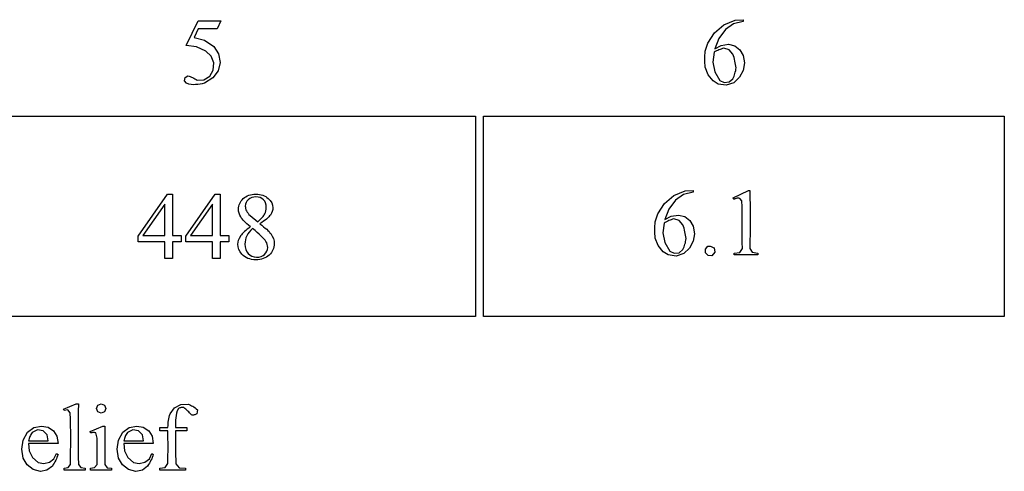
# Model space of a CAD drawing. Units: inches. Extents: x 0.2 to 10.5, y -1.6 to 4.4.
# Drawn here: x 8.8 to 10.5, y 0.8 to 1.5 of the extents above; entities that cross this region are included whole.
import ezdxf

# ---------------------------------------------------------------- set-up
doc = ezdxf.new("R2010")
doc.units = ezdxf.units.IN
doc.header["$MEASUREMENT"] = 0
doc.layers.add('MM448 v1_0', color=7, linetype='Continuous')

msp = doc.modelspace()

# ---------------------------------------------------------------- linework, layer by layer
at = {"layer": 'MM448 v1_0'}
for p, q in [((9.0962, 1.4997), (9.1175, 1.5429)), ((9.1175, 1.5429), (9.1224, 1.5429)), ((9.1224, 1.5429), (9.1274, 1.5429)), ((9.1274, 1.5429), (9.1324, 1.5429)), ((9.1324, 1.5429), (9.1374, 1.5429)), ((9.1374, 1.5429), (9.1423, 1.5429)), ((9.1423, 1.5429), (9.1473, 1.5429)), ((9.1473, 1.5429), (9.1523, 1.5429)), ((9.1573, 1.5429), (9.1509, 1.529)), ((9.1523, 1.5429), (9.1573, 1.5429)), ((10.0423, 1.536), (10.0623, 1.5443)), ((10.0762, 1.5422), (10.0592, 1.5382)), ((10.0623, 1.5443), (10.0762, 1.5452)), ((10.0762, 1.5452), (10.0762, 1.5422)), ((9.1175, 1.529), (9.1102, 1.5141)), ((9.1509, 1.529), (9.1175, 1.529)), ((10.0257, 1.5221), (10.0423, 1.536)), ((10.045, 1.528), (10.0334, 1.5122)), ((10.0592, 1.5382), (10.045, 1.528)), ((9.1102, 1.5141), (9.1287, 1.5089)), ((9.1287, 1.5089), (9.1446, 1.4979)), ((10.0141, 1.5037), (10.0257, 1.5221)), ((10.0334, 1.5122), (10.0266, 1.4938)), ((9.1142, 1.4975), (9.0962, 1.4997)), ((9.1307, 1.4897), (9.1142, 1.4975)), ((9.1446, 1.4979), (9.1533, 1.4852)), ((10.0096, 1.4899), (10.0141, 1.5037)), ((10.0266, 1.4938), (10.0378, 1.4997)), ((10.0294, 1.4901), (10.0273, 1.489)), ((10.0315, 1.4911), (10.0294, 1.4901)), ((10.0336, 1.492), (10.0315, 1.4911)), ((10.0357, 1.4928), (10.0336, 1.492)), ((10.0378, 1.4936), (10.0357, 1.4928)), ((10.0378, 1.4997), (10.0503, 1.5019)), ((10.0399, 1.4943), (10.0378, 1.4936)), ((10.042, 1.4949), (10.0399, 1.4943)), ((10.0516, 1.4922), (10.042, 1.4949)), ((10.0503, 1.5019), (10.0614, 1.4991)), ((10.0582, 1.4846), (10.0516, 1.4922)), ((10.0614, 1.4991), (10.0705, 1.4922)), ((10.0705, 1.4922), (10.0763, 1.4823)), ((9.1401, 1.4811), (9.1307, 1.4897)), ((9.1448, 1.4693), (9.1401, 1.4811)), ((9.1533, 1.4852), (9.1561, 1.47)), ((10.0089, 1.4792), (10.0091, 1.4828)), ((10.0089, 1.4756), (10.0089, 1.4792)), ((10.0089, 1.4721), (10.0089, 1.4756)), ((10.0091, 1.4828), (10.0093, 1.4863)), ((10.0093, 1.4863), (10.0096, 1.4899)), ((10.0252, 1.4879), (10.023, 1.4705)), ((10.0273, 1.489), (10.0252, 1.4879)), ((10.0593, 1.4815), (10.0582, 1.4846)), ((10.0602, 1.4785), (10.0593, 1.4815)), ((10.0611, 1.4755), (10.0602, 1.4785)), ((10.0618, 1.4724), (10.0611, 1.4755)), ((10.0763, 1.4823), (10.0784, 1.469)), ((9.1376, 1.4455), (9.1439, 1.4566)), ((9.1439, 1.4566), (9.1448, 1.4693)), ((9.1561, 1.47), (9.1524, 1.455)), ((10.0091, 1.4685), (10.0089, 1.4721)), ((10.0093, 1.465), (10.0091, 1.4685)), ((10.0096, 1.4614), (10.0093, 1.465)), ((10.0149, 1.4484), (10.0096, 1.4614)), ((10.023, 1.4705), (10.0265, 1.4534)), ((10.0624, 1.4694), (10.0618, 1.4724)), ((10.063, 1.4664), (10.0624, 1.4694)), ((10.0625, 1.4531), (10.0631, 1.4555)), ((10.0634, 1.4634), (10.063, 1.4664)), ((10.0631, 1.4555), (10.0635, 1.4579)), ((10.0638, 1.4603), (10.0634, 1.4634)), ((10.0635, 1.4579), (10.0638, 1.4603)), ((10.0762, 1.4557), (10.0699, 1.4438)), ((10.0784, 1.469), (10.0762, 1.4557)), ((9.0933, 1.4378), (9.0944, 1.4436)), ((9.0944, 1.4436), (9.0994, 1.4466)), ((9.0994, 1.4466), (9.1014, 1.4459)), ((9.1014, 1.4459), (9.1034, 1.4451)), ((9.1034, 1.4451), (9.1054, 1.4442)), ((9.1054, 1.4442), (9.1074, 1.4432)), ((9.1074, 1.4432), (9.1095, 1.4422)), ((9.1095, 1.4422), (9.1115, 1.4412)), ((9.1115, 1.4412), (9.1135, 1.4401)), ((9.1135, 1.4401), (9.1155, 1.439)), ((9.1155, 1.439), (9.1274, 1.4393)), ((9.1274, 1.4393), (9.1376, 1.4455)), ((9.1429, 1.4428), (9.1285, 1.4332)), ((9.1524, 1.455), (9.1429, 1.4428)), ((10.0237, 1.4374), (10.0149, 1.4484)), ((10.0265, 1.4534), (10.0353, 1.4383)), ((10.0353, 1.4383), (10.043, 1.4345)), ((10.0516, 1.4356), (10.0582, 1.4411)), ((10.0582, 1.4411), (10.0593, 1.4435)), ((10.0593, 1.4435), (10.0603, 1.4459)), ((10.0699, 1.4438), (10.0598, 1.434)), ((10.0603, 1.4459), (10.0611, 1.4483)), ((10.0611, 1.4483), (10.0619, 1.4507)), ((10.0619, 1.4507), (10.0625, 1.4531)), ((9.097, 1.4332), (9.0933, 1.4378)), ((9.101, 1.4319), (9.097, 1.4332)), ((9.1049, 1.4312), (9.101, 1.4319)), ((9.1088, 1.4308), (9.1049, 1.4312)), ((9.1128, 1.4309), (9.1088, 1.4308)), ((9.1167, 1.4312), (9.1128, 1.4309)), ((9.1206, 1.4317), (9.1167, 1.4312)), ((9.1246, 1.4325), (9.1206, 1.4317)), ((9.1285, 1.4332), (9.1246, 1.4325)), ((10.0325, 1.4317), (10.0237, 1.4374)), ((10.0464, 1.4297), (10.0325, 1.4317)), ((10.043, 1.4345), (10.0516, 1.4356)), ((10.0598, 1.434), (10.0464, 1.4297)), ((8.6887, 1.3755), (8.8033, 1.3755)), ((8.8033, 1.3755), (8.9178, 1.3755)), ((8.9178, 1.3755), (9.0324, 1.3755)), ((9.0324, 1.3755), (9.147, 1.3755)), ((9.147, 1.3755), (9.2616, 1.3755)), ((9.2616, 1.3755), (9.3762, 1.3755)), ((9.3762, 1.3755), (9.4907, 1.3755)), ((9.4907, 1.3755), (9.6053, 1.3755)), ((9.6053, 1.3755), (9.6053, 1.023)), ((9.6192, 1.3751), (10.5358, 1.3751)), ((9.6192, 1.0226), (9.6192, 1.3751)), ((10.5358, 1.3751), (10.5358, 1.0226)), ((9.0117, 1.1644), (9.0633, 1.238)), ((9.0633, 1.238), (9.0723, 1.238)), ((9.0723, 1.238), (9.0723, 1.1656)), ((9.0956, 1.1644), (9.1472, 1.238)), ((9.1472, 1.238), (9.1562, 1.238)), ((9.1562, 1.238), (9.1562, 1.1656)), ((9.9377, 1.2215), (9.9543, 1.2355)), ((9.9543, 1.2355), (9.9743, 1.2438)), ((9.9712, 1.2376), (9.957, 1.2275)), ((9.9882, 1.2416), (9.9712, 1.2376)), ((9.9743, 1.2438), (9.9882, 1.2447)), ((9.9882, 1.2447), (9.9882, 1.2416)), ((10.0585, 1.2315), (10.0855, 1.2447)), ((10.0597, 1.2289), (10.0585, 1.2315)), ((10.0623, 1.2301), (10.061, 1.2296)), ((10.0637, 1.2305), (10.0623, 1.2301)), ((10.065, 1.2308), (10.0637, 1.2305)), ((10.0663, 1.2309), (10.065, 1.2308)), ((10.0676, 1.231), (10.0663, 1.2309)), ((10.0689, 1.2309), (10.0676, 1.231)), ((10.0702, 1.2307), (10.0689, 1.2309)), ((10.0739, 1.2264), (10.0702, 1.2307)), ((10.0855, 1.2447), (10.0882, 1.2447)), ((10.0882, 1.2447), (10.0883, 1.2319)), ((10.0883, 1.2319), (10.0884, 1.2192)), ((9.0588, 1.2207), (9.0198, 1.1656)), ((9.0588, 1.1656), (9.0588, 1.2207)), ((9.1427, 1.2207), (9.1037, 1.1656)), ((9.1427, 1.1656), (9.1427, 1.2207)), ((9.9262, 1.2032), (9.9377, 1.2215)), ((9.957, 1.2275), (9.9454, 1.2116)), ((10.061, 1.2296), (10.0597, 1.2289)), ((10.0743, 1.2159), (10.0739, 1.2264)), ((10.0746, 1.2055), (10.0743, 1.2159)), ((10.0884, 1.2192), (10.0885, 1.2064)), ((9.2086, 1.2005), (9.222, 1.1893)), ((9.9217, 1.1893), (9.9262, 1.2032)), ((9.9454, 1.2116), (9.9386, 1.1933)), ((9.9386, 1.1933), (9.9498, 1.1992)), ((9.9498, 1.1992), (9.9623, 1.2014)), ((9.9623, 1.2014), (9.9734, 1.1986)), ((9.9734, 1.1986), (9.9826, 1.1917)), ((10.0747, 1.195), (10.0746, 1.2055)), ((10.0885, 1.2064), (10.0886, 1.1937)), ((9.9209, 1.1751), (9.921, 1.1787)), ((9.921, 1.1787), (9.9211, 1.1822)), ((9.9211, 1.1822), (9.9213, 1.1858)), ((9.9213, 1.1858), (9.9217, 1.1893)), ((9.9372, 1.1873), (9.935, 1.17)), ((9.9393, 1.1885), (9.9372, 1.1873)), ((9.9414, 1.1895), (9.9393, 1.1885)), ((9.9435, 1.1905), (9.9414, 1.1895)), ((9.9456, 1.1915), (9.9435, 1.1905)), ((9.9477, 1.1923), (9.9456, 1.1915)), ((9.9498, 1.1931), (9.9477, 1.1923)), ((9.9519, 1.1938), (9.9498, 1.1931)), ((9.954, 1.1944), (9.9519, 1.1938)), ((9.9637, 1.1916), (9.954, 1.1944)), ((9.9702, 1.184), (9.9637, 1.1916)), ((9.9713, 1.181), (9.9702, 1.184)), ((9.9722, 1.178), (9.9713, 1.181)), ((9.9826, 1.1917), (9.9883, 1.1817)), ((9.9883, 1.1817), (9.9904, 1.1684)), ((10.0747, 1.1845), (10.0747, 1.195)), ((10.0747, 1.1741), (10.0747, 1.1845)), ((10.0886, 1.1809), (10.0885, 1.1681)), ((10.0886, 1.1937), (10.0886, 1.1809)), ((9.0117, 1.1539), (9.0117, 1.1644)), ((9.0198, 1.1656), (9.0588, 1.1656)), ((9.0723, 1.1656), (9.0872, 1.1656)), ((9.0872, 1.1656), (9.0872, 1.1539)), ((9.0956, 1.1539), (9.0956, 1.1644)), ((9.1037, 1.1656), (9.1427, 1.1656)), ((9.1562, 1.1656), (9.1711, 1.1656)), ((9.1711, 1.1656), (9.1711, 1.1539)), ((9.9209, 1.1715), (9.9209, 1.1751)), ((9.9211, 1.168), (9.9209, 1.1715)), ((9.9213, 1.1644), (9.9211, 1.168)), ((9.9216, 1.1609), (9.9213, 1.1644)), ((9.927, 1.1478), (9.9216, 1.1609)), ((9.935, 1.17), (9.9385, 1.1528)), ((9.9731, 1.1749), (9.9722, 1.178)), ((9.9738, 1.1719), (9.9731, 1.1749)), ((9.9745, 1.1689), (9.9738, 1.1719)), ((9.975, 1.1658), (9.9745, 1.1689)), ((9.9755, 1.1628), (9.975, 1.1658)), ((9.9758, 1.1598), (9.9755, 1.1628)), ((9.9904, 1.1684), (9.9882, 1.1551)), ((10.0747, 1.1636), (10.0747, 1.1741)), ((10.0747, 1.1531), (10.0747, 1.1636)), ((10.0885, 1.1681), (10.0883, 1.1554)), ((9.0588, 1.1539), (9.0117, 1.1539)), ((9.0588, 1.1246), (9.0588, 1.1539)), ((9.0872, 1.1539), (9.0723, 1.1539)), ((9.0723, 1.1539), (9.0723, 1.1246)), ((9.1427, 1.1539), (9.0956, 1.1539)), ((9.1427, 1.1246), (9.1427, 1.1539)), ((9.1562, 1.1539), (9.1562, 1.1246)), ((9.1711, 1.1539), (9.1562, 1.1539)), ((9.9357, 1.1368), (9.927, 1.1478)), ((9.9385, 1.1528), (9.9473, 1.1377)), ((9.9713, 1.143), (9.9723, 1.1454)), ((9.9723, 1.1454), (9.9732, 1.1478)), ((9.9732, 1.1478), (9.9739, 1.1502)), ((9.9739, 1.1502), (9.9746, 1.1526)), ((9.9746, 1.1526), (9.9751, 1.155)), ((9.9751, 1.155), (9.9755, 1.1574)), ((9.9755, 1.1574), (9.9758, 1.1598)), ((9.9882, 1.1551), (9.982, 1.1432)), ((10.0098, 1.1415), (10.0143, 1.1465)), ((10.0143, 1.1465), (10.0157, 1.1466)), ((10.0157, 1.1466), (10.017, 1.1466)), ((10.017, 1.1466), (10.0184, 1.1463)), ((10.0184, 1.1463), (10.0197, 1.146)), ((10.0197, 1.146), (10.0211, 1.1455)), ((10.0211, 1.1455), (10.0224, 1.1449)), ((10.0224, 1.1449), (10.0237, 1.1443)), ((10.0237, 1.1443), (10.0251, 1.1436)), ((10.0251, 1.1436), (10.0267, 1.1357)), ((10.0749, 1.1426), (10.0747, 1.1531)), ((10.0883, 1.1554), (10.0879, 1.1426)), ((9.9445, 1.1312), (9.9357, 1.1368)), ((9.9585, 1.1291), (9.9445, 1.1312)), ((9.9473, 1.1377), (9.955, 1.134)), ((9.955, 1.134), (9.9636, 1.1351)), ((9.9718, 1.1334), (9.9585, 1.1291)), ((9.9636, 1.1351), (9.9702, 1.1406)), ((9.9702, 1.1406), (9.9713, 1.143)), ((9.982, 1.1432), (9.9718, 1.1334)), ((10.0099, 1.1348), (10.0098, 1.1415)), ((10.0146, 1.1299), (10.0099, 1.1348)), ((10.0213, 1.1296), (10.0146, 1.1299)), ((10.0267, 1.1357), (10.0213, 1.1296)), ((10.0605, 1.1343), (10.0706, 1.1356)), ((10.0605, 1.1313), (10.0605, 1.1343)), ((10.1022, 1.1313), (10.0605, 1.1313)), ((10.0706, 1.1356), (10.0749, 1.1426)), ((10.0879, 1.1426), (10.0922, 1.1357)), ((10.0922, 1.1357), (10.1022, 1.1343)), ((10.1022, 1.1343), (10.1022, 1.1313)), ((9.0723, 1.1246), (9.0588, 1.1246)), ((9.1562, 1.1246), (9.1427, 1.1246)), ((9.6053, 1.023), (8.6887, 1.023)), ((10.5358, 1.0226), (9.6192, 1.0226)), ((8.8804, 0.8599), (8.9028, 0.8691)), ((8.9028, 0.8691), (8.9065, 0.8691)), ((8.9065, 0.8691), (8.9064, 0.8557)), ((8.9385, 0.8607), (8.9408, 0.8665)), ((8.9408, 0.8665), (8.9464, 0.8691)), ((8.9464, 0.8691), (8.9523, 0.8667)), ((8.9523, 0.8667), (8.9547, 0.8608)), ((9.0754, 0.8619), (9.0867, 0.868)), ((9.0867, 0.868), (9.0995, 0.8685)), ((9.0995, 0.8685), (9.1016, 0.8676)), ((9.1016, 0.8676), (9.1037, 0.8667)), ((9.1037, 0.8667), (9.1058, 0.8657)), ((8.8818, 0.857), (8.8804, 0.8599)), ((8.8882, 0.8584), (8.8818, 0.857)), ((8.8923, 0.8533), (8.8882, 0.8584)), ((8.8926, 0.8419), (8.8923, 0.8533)), ((8.9064, 0.8557), (8.9064, 0.8424)), ((8.9408, 0.855), (8.9385, 0.8607)), ((8.9464, 0.8524), (8.9408, 0.855)), ((8.9523, 0.8548), (8.9464, 0.8524)), ((8.9547, 0.8608), (8.9523, 0.8548)), ((9.067, 0.8485), (9.0678, 0.8515)), ((9.0678, 0.8515), (9.0754, 0.8619)), ((9.0792, 0.8526), (9.0783, 0.8485)), ((9.0806, 0.8568), (9.0792, 0.8526)), ((9.0826, 0.861), (9.0806, 0.8568)), ((9.0838, 0.8614), (9.0826, 0.861)), ((9.085, 0.8618), (9.0838, 0.8614)), ((9.0862, 0.8621), (9.085, 0.8618)), ((9.0873, 0.8623), (9.0862, 0.8621)), ((9.0885, 0.8625), (9.0873, 0.8623)), ((9.0897, 0.8626), (9.0885, 0.8625)), ((9.0908, 0.8626), (9.0897, 0.8626)), ((9.092, 0.8626), (9.0908, 0.8626)), ((9.0937, 0.861), (9.092, 0.8626)), ((9.0954, 0.8595), (9.0937, 0.861)), ((9.0972, 0.8579), (9.0954, 0.8595)), ((9.0989, 0.8564), (9.0972, 0.8579)), ((9.1006, 0.8547), (9.0989, 0.8564)), ((9.1023, 0.853), (9.1006, 0.8547)), ((9.104, 0.8513), (9.1023, 0.853)), ((9.1058, 0.8494), (9.104, 0.8513)), ((9.1058, 0.8657), (9.1078, 0.8647)), ((9.1069, 0.8491), (9.1058, 0.8494)), ((9.1081, 0.8491), (9.1069, 0.8491)), ((9.1078, 0.8647), (9.1099, 0.8635)), ((9.1093, 0.8492), (9.1081, 0.8491)), ((9.1105, 0.8495), (9.1093, 0.8492)), ((9.1099, 0.8635), (9.112, 0.8621)), ((9.1117, 0.8499), (9.1105, 0.8495)), ((9.1128, 0.8504), (9.1117, 0.8499)), ((9.112, 0.8621), (9.114, 0.8604)), ((9.114, 0.851), (9.1128, 0.8504)), ((9.114, 0.8604), (9.1161, 0.8585)), ((9.1152, 0.8517), (9.114, 0.851)), ((9.1161, 0.8585), (9.1152, 0.8517)), ((8.8928, 0.8306), (8.8926, 0.8419)), ((8.9064, 0.8424), (8.9063, 0.8291)), ((9.0643, 0.8306), (9.0644, 0.8336)), ((9.0644, 0.8336), (9.0647, 0.8366)), ((9.0647, 0.8366), (9.0651, 0.8396)), ((9.0651, 0.8396), (9.0656, 0.8426)), ((9.0656, 0.8426), (9.0662, 0.8455)), ((9.0662, 0.8455), (9.067, 0.8485)), ((9.0778, 0.8443), (9.0776, 0.8401)), ((9.0776, 0.8401), (9.0776, 0.8359)), ((9.0776, 0.8359), (9.0776, 0.8318)), ((9.0776, 0.8318), (9.0777, 0.8276)), ((9.0783, 0.8485), (9.0778, 0.8443)), ((8.8092, 0.805), (8.817, 0.8191)), ((8.817, 0.8191), (8.8282, 0.8272)), ((8.8229, 0.8151), (8.822, 0.8133)), ((8.8239, 0.8169), (8.8229, 0.8151)), ((8.8251, 0.8188), (8.8239, 0.8169)), ((8.8343, 0.8232), (8.8251, 0.8188)), ((8.8282, 0.8272), (8.8418, 0.8299)), ((8.8445, 0.8214), (8.8343, 0.8232)), ((8.8418, 0.8299), (8.8531, 0.8279)), ((8.8517, 0.8142), (8.8445, 0.8214)), ((8.8531, 0.8279), (8.8625, 0.8215)), ((8.8625, 0.8215), (8.8686, 0.8119)), ((8.893, 0.8193), (8.8928, 0.8306)), ((8.893, 0.8079), (8.893, 0.8193)), ((8.9063, 0.8158), (8.9062, 0.8024)), ((8.9063, 0.8291), (8.9063, 0.8158)), ((8.927, 0.8206), (8.9496, 0.8298)), ((8.9281, 0.8177), (8.927, 0.8206)), ((8.9292, 0.818), (8.9281, 0.8177)), ((8.9303, 0.8182), (8.9292, 0.818)), ((8.9315, 0.8183), (8.9303, 0.8182)), ((8.9326, 0.8183), (8.9315, 0.8183)), ((8.9337, 0.8183), (8.9326, 0.8183)), ((8.9348, 0.8183), (8.9337, 0.8183)), ((8.9359, 0.8181), (8.9348, 0.8183)), ((8.937, 0.8179), (8.9359, 0.8181)), ((8.9396, 0.8083), (8.937, 0.8179)), ((8.9496, 0.8298), (8.9532, 0.8298)), ((8.9532, 0.8214), (8.9531, 0.813)), ((8.9532, 0.8298), (8.9532, 0.8214)), ((8.977, 0.805), (8.9848, 0.8191)), ((8.9848, 0.8191), (8.996, 0.8272)), ((8.9906, 0.8151), (8.9897, 0.8133)), ((8.9916, 0.8169), (8.9906, 0.8151)), ((8.9928, 0.8188), (8.9916, 0.8169)), ((9.0021, 0.8232), (8.9928, 0.8188)), ((8.996, 0.8272), (9.0096, 0.8299)), ((9.0122, 0.8214), (9.0021, 0.8232)), ((9.0096, 0.8299), (9.0208, 0.8279)), ((9.0195, 0.8142), (9.0122, 0.8214)), ((9.0208, 0.8279), (9.0303, 0.8215)), ((9.0303, 0.8215), (9.0364, 0.8119)), ((9.0496, 0.8269), (9.0496, 0.8276)), ((9.0496, 0.8276), (9.0642, 0.8276)), ((9.0496, 0.8261), (9.0496, 0.8269)), ((9.0496, 0.8254), (9.0496, 0.8261)), ((9.0496, 0.8246), (9.0496, 0.8254)), ((9.0496, 0.8239), (9.0496, 0.8246)), ((9.0496, 0.8232), (9.0496, 0.8239)), ((9.0496, 0.8224), (9.0496, 0.8232)), ((9.0496, 0.8217), (9.0496, 0.8224)), ((9.0642, 0.8217), (9.0496, 0.8217)), ((9.0642, 0.8276), (9.0643, 0.8306)), ((9.0642, 0.8145), (9.0642, 0.8217)), ((9.0642, 0.8073), (9.0642, 0.8145)), ((9.0777, 0.8276), (9.0971, 0.8276)), ((9.0971, 0.8217), (9.0777, 0.8217)), ((9.0777, 0.8217), (9.0777, 0.8144)), ((9.0777, 0.8144), (9.0777, 0.8071)), ((9.0971, 0.8276), (9.0971, 0.8217)), ((8.8072, 0.7891), (8.8092, 0.805)), ((8.8193, 0.8059), (8.8188, 0.8041)), ((8.8188, 0.8041), (8.8535, 0.8041)), ((8.8707, 0.7993), (8.8188, 0.7993)), ((8.8188, 0.7993), (8.8197, 0.7862)), ((8.8198, 0.8078), (8.8193, 0.8059)), ((8.8204, 0.8096), (8.8198, 0.8078)), ((8.8211, 0.8114), (8.8204, 0.8096)), ((8.822, 0.8133), (8.8211, 0.8114)), ((8.8535, 0.8041), (8.8517, 0.8142)), ((8.8686, 0.8119), (8.8707, 0.7993)), ((8.893, 0.7966), (8.893, 0.8079)), ((8.9062, 0.8024), (8.9063, 0.7891)), ((8.9396, 0.8026), (8.9396, 0.8083)), ((8.9396, 0.7968), (8.9396, 0.8026)), ((8.9531, 0.813), (8.9531, 0.8046)), ((8.9531, 0.8046), (8.9531, 0.7961)), ((8.9749, 0.7891), (8.977, 0.805)), ((8.987, 0.8059), (8.9865, 0.8041)), ((8.9865, 0.8041), (9.0213, 0.8041)), ((9.0384, 0.7993), (8.9865, 0.7993)), ((8.9865, 0.7993), (8.9874, 0.7862)), ((8.9875, 0.8078), (8.987, 0.8059)), ((8.9882, 0.8096), (8.9875, 0.8078)), ((8.9889, 0.8114), (8.9882, 0.8096)), ((8.9897, 0.8133), (8.9889, 0.8114)), ((9.0213, 0.8041), (9.0195, 0.8142)), ((9.0364, 0.8119), (9.0384, 0.7993)), ((9.0643, 0.8001), (9.0642, 0.8073)), ((9.0643, 0.7929), (9.0643, 0.8001)), ((9.0777, 0.8071), (9.0776, 0.7999)), ((9.0776, 0.7999), (9.0776, 0.7926)), ((8.8096, 0.7731), (8.8072, 0.7891)), ((8.8197, 0.7862), (8.8257, 0.7744)), ((8.8636, 0.7724), (8.8681, 0.7815)), ((8.8681, 0.7815), (8.8707, 0.7799)), ((8.8707, 0.7799), (8.8698, 0.7774)), ((8.8929, 0.7852), (8.893, 0.7966)), ((8.8929, 0.7739), (8.8929, 0.7852)), ((8.9063, 0.7891), (8.9064, 0.7758)), ((8.9396, 0.7911), (8.9396, 0.7968)), ((8.9396, 0.7854), (8.9396, 0.7911)), ((8.9396, 0.7796), (8.9396, 0.7854)), ((8.9531, 0.7961), (8.9531, 0.7877)), ((8.9531, 0.7877), (8.9531, 0.7793)), ((8.9773, 0.7731), (8.9749, 0.7891)), ((8.9874, 0.7862), (8.9934, 0.7744)), ((9.0314, 0.7724), (9.0359, 0.7815)), ((9.0359, 0.7815), (9.0384, 0.7799)), ((9.0384, 0.7799), (9.0375, 0.7774)), ((9.0642, 0.7785), (9.0643, 0.7857)), ((9.0643, 0.7857), (9.0643, 0.7929)), ((9.0776, 0.7926), (9.0776, 0.7853)), ((9.0776, 0.7853), (9.0777, 0.778)), ((8.8162, 0.7614), (8.8096, 0.7731)), ((8.8257, 0.7744), (8.8358, 0.766)), ((8.8358, 0.766), (8.8458, 0.7638)), ((8.8458, 0.7638), (8.8557, 0.7661)), ((8.8557, 0.7661), (8.8636, 0.7724)), ((8.8639, 0.7646), (8.8624, 0.762)), ((8.8653, 0.7671), (8.8639, 0.7646)), ((8.8666, 0.7697), (8.8653, 0.7671)), ((8.8678, 0.7722), (8.8666, 0.7697)), ((8.8689, 0.7748), (8.8678, 0.7722)), ((8.8698, 0.7774), (8.8689, 0.7748)), ((8.8886, 0.7571), (8.8929, 0.7625)), ((8.8929, 0.7625), (8.8929, 0.7739)), ((8.9064, 0.7758), (8.9066, 0.7625)), ((8.9066, 0.7625), (8.9107, 0.7567)), ((8.935, 0.7569), (8.9395, 0.7624)), ((8.9395, 0.7624), (8.9396, 0.7681)), ((8.9396, 0.7739), (8.9396, 0.7796)), ((8.9396, 0.7681), (8.9396, 0.7739)), ((8.9531, 0.7793), (8.9532, 0.7709)), ((8.9532, 0.7709), (8.9533, 0.7625)), ((8.9533, 0.7625), (8.9572, 0.7566)), ((8.9839, 0.7614), (8.9773, 0.7731)), ((8.9934, 0.7744), (9.0035, 0.766)), ((9.0035, 0.766), (9.0135, 0.7638)), ((9.0135, 0.7638), (9.0234, 0.7661)), ((9.0234, 0.7661), (9.0314, 0.7724)), ((9.0316, 0.7646), (9.0301, 0.762)), ((9.0331, 0.7671), (9.0316, 0.7646)), ((9.0343, 0.7697), (9.0331, 0.7671)), ((9.0355, 0.7722), (9.0343, 0.7697)), ((9.0366, 0.7748), (9.0355, 0.7722)), ((9.0375, 0.7774), (9.0366, 0.7748)), ((9.0595, 0.7571), (9.064, 0.7641)), ((9.064, 0.7641), (9.0641, 0.7713)), ((9.0641, 0.7713), (9.0642, 0.7785)), ((9.0777, 0.778), (9.0779, 0.7707)), ((9.0779, 0.7707), (9.0781, 0.7635)), ((9.0781, 0.7635), (9.0836, 0.7564)), ((8.8269, 0.7534), (8.8162, 0.7614)), ((8.8399, 0.7502), (8.8269, 0.7534)), ((8.8513, 0.7525), (8.8399, 0.7502)), ((8.8607, 0.7595), (8.8513, 0.7525)), ((8.8624, 0.762), (8.8607, 0.7595)), ((8.8818, 0.7555), (8.8886, 0.7571)), ((8.8818, 0.7551), (8.8818, 0.7555)), ((8.8818, 0.7548), (8.8818, 0.7551)), ((8.8818, 0.7544), (8.8818, 0.7548)), ((8.8818, 0.754), (8.8818, 0.7544)), ((8.8818, 0.7536), (8.8818, 0.754)), ((8.8818, 0.7533), (8.8818, 0.7536)), ((8.8818, 0.7529), (8.8818, 0.7533)), ((8.8818, 0.7525), (8.8818, 0.7529)), ((8.9186, 0.7525), (8.8818, 0.7525)), ((8.9107, 0.7567), (8.9186, 0.7555)), ((8.9186, 0.7555), (8.9186, 0.7525)), ((8.9281, 0.7555), (8.935, 0.7569)), ((8.9281, 0.7525), (8.9281, 0.7555)), ((8.9646, 0.7525), (8.9281, 0.7525)), ((8.9572, 0.7566), (8.9646, 0.7555)), ((8.9646, 0.7555), (8.9646, 0.7551)), ((8.9646, 0.7551), (8.9646, 0.7548)), ((8.9646, 0.7548), (8.9646, 0.7544)), ((8.9646, 0.7544), (8.9646, 0.754)), ((8.9646, 0.754), (8.9646, 0.7536)), ((8.9646, 0.7536), (8.9646, 0.7533)), ((8.9646, 0.7533), (8.9646, 0.7529)), ((8.9646, 0.7529), (8.9646, 0.7525)), ((8.9946, 0.7534), (8.9839, 0.7614)), ((9.0077, 0.7502), (8.9946, 0.7534)), ((9.0191, 0.7525), (9.0077, 0.7502)), ((9.0284, 0.7595), (9.0191, 0.7525)), ((9.0301, 0.762), (9.0284, 0.7595)), ((9.0501, 0.7555), (9.0595, 0.7571)), ((9.0501, 0.7551), (9.0501, 0.7555)), ((9.0501, 0.7548), (9.0501, 0.7551)), ((9.0501, 0.7544), (9.0501, 0.7548)), ((9.0501, 0.754), (9.0501, 0.7544)), ((9.0501, 0.7536), (9.0501, 0.754)), ((9.0501, 0.7533), (9.0501, 0.7536)), ((9.0501, 0.7529), (9.0501, 0.7533)), ((9.0501, 0.7525), (9.0501, 0.7529)), ((9.0949, 0.7525), (9.0501, 0.7525)), ((9.0836, 0.7564), (9.0949, 0.7555)), ((9.0949, 0.7555), (9.0949, 0.7525))]:
    msp.add_line(p, q, dxfattribs=at)
for centre, major_axis, ratio, start_param, end_param in [((24.842, 4.4733), (15.6532, 3.3202), 0.025059, 3.085076, 3.115343), ((17.1711, -1.1581), (7.97, -2.3182), 0.060043, 3.101654, 3.131388), ((-26.8862, 17.3497), (36.1252, -16.2043), 0.010919, 0.017454, 0.043105)]:
    msp.add_ellipse(centre, major_axis=major_axis, ratio=ratio, start_param=start_param, end_param=end_param, dxfattribs=at)
for points, knots in [([(9.1921, 1.1979), (9.1896, 1.2023), (9.1883, 1.2068), (9.1883, 1.2115), (9.1883, 1.2187), (9.1911, 1.225), (9.2023, 1.2354), (9.2097, 1.238), (9.2189, 1.238), (9.2278, 1.238), (9.2351, 1.2356), (9.2405, 1.2307), (9.246, 1.2259), (9.2487, 1.2203), (9.2487, 1.2141), (9.2487, 1.2099), (9.2472, 1.2057), (9.2443, 1.2014)], [1, 1, 1, 1, 2, 2, 2, 3, 3, 4, 4, 4, 5, 5, 5, 6, 6, 6, 7, 7, 7, 7]), ([(9.2322, 1.2284), (9.229, 1.2316), (9.2246, 1.2333), (9.2135, 1.2333), (9.2089, 1.2316), (9.202, 1.2252), (9.2002, 1.2214), (9.2002, 1.2171), (9.2002, 1.2143), (9.2009, 1.2114), (9.2024, 1.2086)], [3, 3, 3, 3, 4, 4, 5, 5, 6, 6, 6, 7, 7, 7, 7]), ([(9.2345, 1.2033), (9.2362, 1.2067), (9.2371, 1.2106), (9.2371, 1.2149), (9.2371, 1.2206), (9.2355, 1.2251), (9.2322, 1.2284)], [1, 1, 1, 1, 2, 2, 2, 3, 3, 3, 3]), ([(9.1941, 1.1325), (9.1894, 1.1378), (9.1871, 1.1436), (9.1871, 1.1499), (9.1871, 1.1548), (9.1887, 1.1597), (9.1921, 1.1645)], [13, 13, 13, 13, 14, 14, 14, 15, 15, 15, 15]), ([(9.2029, 1.165), (9.2007, 1.1604), (9.1996, 1.1556), (9.1996, 1.1503), (9.1996, 1.1433), (9.2016, 1.1376), (9.2054, 1.1334)], [1, 1, 1, 1, 2, 2, 2, 3, 3, 3, 3]), ([(9.2449, 1.1686), (9.2491, 1.163), (9.2512, 1.1572), (9.2512, 1.151), (9.2512, 1.1432), (9.2482, 1.1365), (9.2422, 1.1309)], [9, 9, 9, 9, 10, 10, 10, 11, 11, 11, 11]), ([(9.2343, 1.1321), (9.2378, 1.1354), (9.2396, 1.1394), (9.2396, 1.1442), (9.2396, 1.1481), (9.2386, 1.1516), (9.2365, 1.1548)], [5, 5, 5, 5, 6, 6, 6, 7, 7, 7, 7]), ([(9.2422, 1.1309), (9.2363, 1.1254), (9.2285, 1.1226), (9.2188, 1.1226), (9.2083, 1.1226), (9.2, 1.1259), (9.1941, 1.1325)], [11, 11, 11, 11, 12, 12, 12, 13, 13, 13, 13]), ([(9.2054, 1.1334), (9.2093, 1.1292), (9.2142, 1.1271), (9.2201, 1.1271), (9.226, 1.1271), (9.2307, 1.1287), (9.2343, 1.1321)], [3, 3, 3, 3, 4, 4, 4, 5, 5, 5, 5])]:
    msp.add_open_spline(points, degree=3, knots=knots, dxfattribs=at)
for points in [[(9.2091, 1.1806), (9.2003, 1.1878), (9.1947, 1.1936), (9.1921, 1.1979)], [(9.2024, 1.2086), (9.2038, 1.2057), (9.2059, 1.203), (9.2086, 1.2005)], [(9.222, 1.1893), (9.2286, 1.1952), (9.2327, 1.1999), (9.2345, 1.2033)], [(9.2443, 1.2014), (9.2413, 1.1971), (9.2352, 1.192), (9.2259, 1.1861)], [(9.2259, 1.1861), (9.2355, 1.1787), (9.2418, 1.1729), (9.2449, 1.1686)]]:
    msp.add_open_spline(points, degree=3, dxfattribs=at)

doc.saveas('drawing.dxf')
